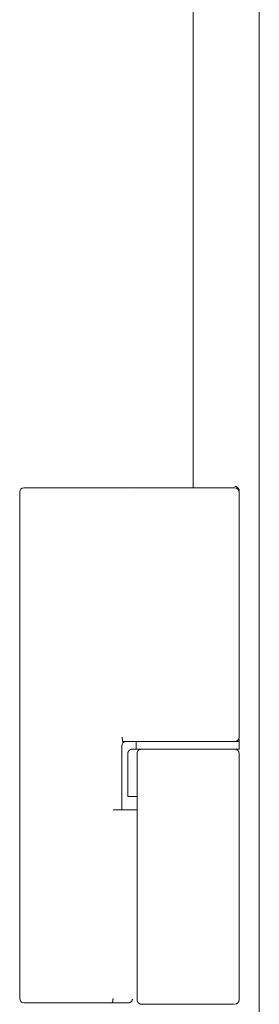
# Model space of a CAD drawing. Units: millimetres. Extents: x 1468 to 9464, y 405 to 6407.
# Drawn here: x 4596 to 4624, y 4184 to 4298 of the extents above; entities that cross this region are included whole.
import ezdxf

# ---------------------------------------------------------------- set-up
doc = ezdxf.new("R2010")
doc.units = ezdxf.units.MM
doc.layers.add('Trimetric', color=7, linetype='Continuous')

msp = doc.modelspace()

# ---------------------------------------------------------------- linework, layer by layer
at = {"layer": 'Trimetric', "color": 193, "linetype": 'Continuous', "lineweight": 18}
msp.add_line((4623.766111999998, 4411.935055999998), (4623.766111999998, 2413.935056), dxfattribs=at)
at = {"layer": 'Trimetric', "color": 151, "linetype": 'Continuous', "lineweight": 18}
msp.add_line((4616.066408, 4406.185056), (4616.066408, 4243.912599999998), dxfattribs=at)
at = {"layer": 'Trimetric', "color": 3, "linetype": 'Continuous', "lineweight": 18}
for p, q in [((4595.816408, 4184.435056), (4595.816408, 4243.435056)), ((4600.348143999998, 4243.935056), (4609.3584, 4243.935056)), ((4609.3584, 4243.935056), (4609.369631999999, 4243.935056)), ((4621.416503999999, 4243.435056), (4621.416503999999, 4214.885256000001)), ((4621.416503999999, 4214.688968), (4621.416503999999, 4213.44092)), ((4607.716311999999, 4213.885256), (4607.716311999999, 4206.435056)), ((4607.83496, 4214.384768), (4609.3584, 4214.384768)), ((4609.416015999999, 4213.484864), (4608.935544, 4213.484864)), ((4609.3584, 4214.384768), (4609.369631999999, 4214.384768)), ((4609.416015999999, 4214.384768), (4609.416015999999, 4213.484864)), ((4621.416503999999, 4213.484864), (4621.416503999999, 4214.384768)), ((4608.435544, 4212.984864), (4608.435544, 4207.984864)), ((4609.5166, 4212.984864), (4609.5166, 4207.984864)), ((4621.416503999999, 4212.984864), (4621.416503999999, 4184.28516)), ((4609.5166, 4207.984864), (4608.935544, 4207.984864)), ((4609.5166, 4207.984864), (4609.5166, 4184.28516)), ((4600.348143999998, 4183.935056000001), (4605.470704, 4183.935056000001)), ((4605.470704, 4183.935056000001), (4606.112304, 4183.935056000001))]:
    msp.add_line(p, q, dxfattribs=at)
for centre, start, end in [((4596.316407999998, 4243.435056), 90, 180), ((4620.916504, 4243.435056), 0, 90), ((4620.916504, 4214.885256000001), 270, 0), ((4608.216311999998, 4213.885256), 90, 180), ((4620.916504, 4212.984864), 0, 90), ((4596.316407999998, 4184.435056), 180, 270), ((4620.916504, 4184.28516), 270, 0)]:
    msp.add_arc(centre, 0.5, start, end, dxfattribs=at)
for points, knots in [([(4596.316347209039, 4243.934992213035), (4596.386131065432, 4243.934992213035), (4596.964245667215, 4243.934992213035), (4598.099969661793, 4243.934992213035), (4599.566753562773, 4243.934992213035), (4600.34793587937, 4243.934992213035)], [0, 0, 0.0173092698933552, 0.1607054963084495, 0.4424118129614438, 0.8062346185397867, 1, 1]), ([(4609.369566375622, 4243.934992213035), (4609.856399724493, 4243.934992213035), (4610.718941418687, 4243.934992213035), (4611.060915387934, 4243.934992213035)], [0, 0, 0.2878373093468909, 0.7978099335158392, 1, 1]), ([(4611.060915387934, 4243.934992213035), (4612.261131572071, 4243.934992213035), (4613.829449330457, 4243.934992213035), (4615.556847823086, 4243.934992213035), (4617.19064995856, 4243.934992213035), (4618.662725526372, 4243.934992213035), (4619.889069315512, 4243.934992213035), (4620.665952152805, 4243.934992213035), (4620.916314139962, 4243.934992213035)], [0, 0, 0.1217826101547032, 0.2809154669619786, 0.4561898050270143, 0.6219671801067149, 0.7713346085439109, 0.8957683143729654, 0.9745964629685556, 1, 1]), ([(4620.916314139962, 4244.085143259494), (4620.965262058191, 4244.082828155253), (4621.013879247242, 4244.075552113354), (4621.061504248763, 4244.063645862974), (4621.107806333574, 4244.047109404113), (4621.152124043322, 4244.026273465948), (4621.194126648828, 4244.000807319301), (4621.233483420918, 4243.971703151705), (4621.269863630412, 4243.938630233984), (4621.302936548134, 4243.90225002449), (4621.33204071573, 4243.8628932524), (4621.357176133199, 4243.820890646893), (4621.378342800539, 4243.776572937146), (4621.3948792594, 4243.730270852334), (4621.406785509782, 4243.682645850815), (4621.414061551681, 4243.634028661761), (4621.416376655922, 4243.585080743534)], [0, 0, 0.0624061807477391, 0.1250110354859886, 0.1875294027433496, 0.2501441746335452, 0.3125105446358462, 0.3750657900312394, 0.4374037082209272, 0.5000184801111227, 0.5626332520013185, 0.6249711701910062, 0.6873090883806939, 0.749855825366455, 0.8124705972566504, 0.8749889645140115, 0.9375938192522608, 1, 1]), ([(4607.782727783312, 4214.885064202593), (4607.783058512489, 4214.836116284365), (4607.783719970845, 4214.787499095314), (4607.785042887552, 4214.739874093792), (4607.78669653344, 4214.693902738161), (4607.789011637678, 4214.649585028412), (4607.791657471098, 4214.607251693727), (4607.794634033693, 4214.567894921638), (4607.797941325466, 4214.531514712145), (4607.801910075592, 4214.498772523597), (4607.805878825717, 4214.469337626827), (4607.810178305022, 4214.444202209357), (4607.814808513503, 4214.423366271192), (4607.819769451162, 4214.406829812332), (4607.82473038882, 4214.39492356195), (4607.829691326478, 4214.387647520052), (4607.834982993311, 4214.385001686634)], [0, 0, 0.0962763809268947, 0.1919089129484104, 0.2856172232958101, 0.3760953748629682, 0.463381394733546, 0.5468080200795215, 0.6244387408692168, 0.6962889510937549, 0.7611599404635091, 0.8195784286529791, 0.8697345630348792, 0.9117158386563946, 0.945673000233394, 0.9710425485387564, 0.9883634800883578, 1, 1]), ([(4608.934988236754, 4213.477480824336), (4608.905553339981, 4213.481118845288), (4608.876118443208, 4213.481449574465), (4608.782852815229, 4213.464251657249), (4608.6962017708, 4213.423902697628), (4608.637662706429, 4213.382892279653), (4608.585407496429, 4213.331959986361)], [0, 0, 0.0752832001251814, 0.1500026139825902, 0.3907302222459718, 0.6333532838677388, 0.8147785319243968, 1, 1]), ([(4621.416376655922, 4214.385001686634), (4620.612374026094, 4214.385001686634), (4615.416287922766, 4214.385001686634), (4610.220201819438, 4214.385001686634), (4609.41619918961, 4214.385001686634)], [0, 0, 0.0669992283099989, 0.5, 0.9330007716900012, 1, 1]), ([(4609.41619918961, 4213.485087595413), (4610.220201819438, 4213.485087595413), (4615.416287922766, 4213.485087595413), (4620.612374026094, 4213.485087595413), (4621.416376655922, 4213.485087595413)], [0, 0, 0.0669992283099989, 0.5, 0.9330007716900012, 1, 1]), ([(4610.039623688673, 4213.485087595413), (4610.027055979939, 4213.485087595413), (4610.020772125571, 4213.484756866237), (4610.014488271205, 4213.484756866237), (4610.00192056247, 4213.484095407881), (4609.995967437279, 4213.483433949528), (4609.989683582913, 4213.483103220351), (4609.977777332534, 4213.48178030364), (4609.965871082152, 4213.480457386933), (4609.959917956962, 4213.479795928579), (4609.95429556095, 4213.478803741047), (4609.94834243576, 4213.478142282691), (4609.942720039748, 4213.477150095161), (4609.936766914557, 4213.476157907629), (4609.925522122532, 4213.474173532566), (4609.919899726519, 4213.472850615857), (4609.914608059684, 4213.471527699148), (4609.908985663671, 4213.470535511617), (4609.903693996835, 4213.469212594906), (4609.898071600822, 4213.467889678199), (4609.892779933987, 4213.466566761488), (4609.887488267153, 4213.464913115603), (4609.882196600316, 4213.463590198895), (4609.87690493348, 4213.461936553009), (4609.871943995822, 4213.460282907123), (4609.866652328984, 4213.458959990413), (4609.85673045367, 4213.45565269864), (4609.851438786834, 4213.453668323579), (4609.846477849176, 4213.452014677692), (4609.841847640692, 4213.450361031807), (4609.836886703035, 4213.448376656741), (4609.832256494557, 4213.446392281679), (4609.827295556898, 4213.444738635792), (4609.818035139935, 4213.440769885667), (4609.808774722973, 4213.436801135537), (4609.804144514492, 4213.434486031299), (4609.795545555884, 4213.430517281173), (4609.790915347402, 4213.428202176931), (4609.786615868099, 4213.425887072693), (4609.782316388795, 4213.423902697628), (4609.778347638668, 4213.421587593386), (4609.769748680061, 4213.416957384906), (4609.761811179807, 4213.412327176426), (4609.753873679554, 4213.407696967943), (4609.749904929427, 4213.405381863704), (4609.7459361793, 4213.402736030285), (4609.74229815835, 4213.400420926047), (4609.738329408225, 4213.398105821805), (4609.734691387275, 4213.395459988386), (4609.731053366327, 4213.393144884146), (4609.723777324425, 4213.387853217311), (4609.720139303477, 4213.385538113072), (4609.716832011706, 4213.382892279653), (4609.713193990756, 4213.380246446233), (4609.709886698984, 4213.377600612816), (4609.706579407212, 4213.375285508578), (4609.699964823667, 4213.36999384174), (4609.692027323414, 4213.363709987373), (4609.684420552338, 4213.357095403829), (4609.677144510439, 4213.350480820285), (4609.669868468539, 4213.343535507563), (4609.662592426641, 4213.336920924019), (4609.655647113919, 4213.32964488212), (4609.649032530374, 4213.322699569399), (4609.642087217653, 4213.315423527498), (4609.635803363286, 4213.307816756422), (4609.629519508916, 4213.300540714526), (4609.623235654551, 4213.292933943449), (4609.617282529362, 4213.284996443195), (4609.611329404172, 4213.277389672119), (4609.600084612146, 4213.261514671613), (4609.59479294531, 4213.253246442181), (4609.589832007652, 4213.245308941927), (4609.584871069993, 4213.237040712498), (4609.579910132335, 4213.228441753889), (4609.575279923853, 4213.220173524461), (4609.566680965246, 4213.202975607244), (4609.562381485942, 4213.194376648637), (4609.558412735816, 4213.18577769003), (4609.554774714864, 4213.176848002245), (4609.551136693919, 4213.168249043635), (4609.544522110373, 4213.150389668066), (4609.538568985182, 4213.132530292496), (4609.535923151764, 4213.123269875533), (4609.533277318347, 4213.114340187749), (4609.528647109866, 4213.095819353825), (4609.526662734803, 4213.086889666039), (4609.523355443029, 4213.068368832113), (4609.520709609613, 4213.049847998191), (4609.519386692904, 4213.040587581229), (4609.518394505371, 4213.031327164265), (4609.517071588662, 4213.012806330342), (4609.516410130309, 4212.994285496417), (4609.516410130309, 4212.985025079455)], [0, 0, 0.015575695443233, 0.0233743221979967, 0.0311621699196132, 0.0467594234291405, 0.0541827876940251, 0.0619814144487888, 0.076828142978558, 0.0916748715083271, 0.0990982357732117, 0.1061739776606979, 0.1135973419255825, 0.1206730838130687, 0.1281528145992873, 0.1423042983742597, 0.1494626622329583, 0.1562226872334743, 0.1632984291209605, 0.1700584541214765, 0.1772168179801751, 0.183976842980691, 0.1908477964904197, 0.1976078214909356, 0.2044787750006642, 0.2109596531245751, 0.217719678125091, 0.2306814343729127, 0.2376855817520131, 0.2441664598759239, 0.2502598640666187, 0.2568817867203721, 0.2631249952709879, 0.2696058733948988, 0.2820922904961303, 0.2945787075973622, 0.3009944496146074, 0.3127318191036758, 0.3191475611209211, 0.3251994660488006, 0.3310681507933348, 0.3367624791233833, 0.3488662889791423, 0.3602549456392393, 0.3716436022993364, 0.3773379306293849, 0.3832494010053414, 0.3885936700156693, 0.3942879983457178, 0.399863060509512, 0.4052073295198399, 0.4163574538474283, 0.4217017228577561, 0.4269508340686741, 0.4325258962324681, 0.4377750074433858, 0.4427783125139533, 0.4532765349357886, 0.4658233542997225, 0.4783164971849598, 0.4905033055663492, 0.50296952354338, 0.5151563319247693, 0.5276225499018004, 0.5395092648453202, 0.5519754828223511, 0.5642035792103778, 0.5761185286709761, 0.5883466250590029, 0.6006432267247132, 0.6126144454449954, 0.6367247057628908, 0.6488908175965711, 0.660491408406844, 0.6724415572039824, 0.6847449884184924, 0.6964895126595139, 0.7203194115807104, 0.7322343610413089, 0.7439717305303774, 0.7559218793275159, 0.7674934686153911, 0.7910966808245938, 0.8144278420706728, 0.8263639235894835, 0.8379064384864703, 0.8615665259882764, 0.8729034325613401, 0.8962201874082399, 0.9194068818705692, 0.931000229101734, 0.9425427439987208, 0.965554881189518, 0.9885231717786704, 1, 1]), ([(4620.814780282555, 4213.485087595413), (4620.031282861717, 4213.485087595413), (4615.099780100165, 4213.485087595413), (4610.505290370201, 4213.485087595413), (4610.039623688673, 4213.485087595413)], [0, 0, 0.0727133210558625, 0.5303867403314917, 0.9567833026396564, 1, 1]), ([(4611.060915387934, 4214.385001686634), (4612.863058674615, 4214.385001686634), (4618.579712502891, 4214.385001686634), (4620.916314139962, 4214.385001686634)], [0, 0, 0.1828584851840666, 0.7629115070975537, 1, 1]), ([(4608.585407496429, 4213.331959986361), (4608.565563745797, 4213.316746444209), (4608.547373641049, 4213.300209985347), (4608.505040306365, 4213.243655296042), (4608.474613222059, 4213.178832377307), (4608.446501241997, 4213.084905290974), (4608.435587179149, 4212.985025079455)], [0, 0, 0.0640552343910594, 0.1270311739817178, 0.3080025770046356, 0.4914460720410565, 0.7426092732313277, 1, 1]), ([(4596.316347209039, 4183.935097069014), (4596.82203212101, 4183.935097069014), (4600.34793587937, 4183.935097069014)], [0, 0, 0.1254306808859721, 1, 1]), ([(4606.708188686519, 4184.433836668264), (4606.660232955822, 4184.081279365346), (4606.544808472971, 4183.935097069014)], [0, 0, 0.6563896805559395, 1, 1]), ([(4606.544808472971, 4183.935097069014), (4607.353441311279, 4183.935097069014), (4608.365803322755, 4183.935097069014), (4608.540428328327, 4183.935097069014)], [0, 0, 0.4052038448790189, 0.912495856811402, 1, 1]), ([(4608.983936154982, 4184.379927812376), (4608.853959588333, 4184.065404364839), (4608.540428328327, 4183.935097069014)], [0, 0, 0.5005809861166256, 1, 1]), ([(4610.016472646267, 4183.785276751732), (4609.967193998862, 4183.787591855973), (4609.918907538988, 4183.794867897872), (4609.895095038228, 4183.800159564707), (4609.871613266645, 4183.80677414825), (4609.848131495062, 4183.814380919328), (4609.824980452656, 4183.823310607112), (4609.780662742909, 4183.844146545278), (4609.738990866579, 4183.869281962746), (4609.718816386769, 4183.883503317367), (4609.699303365313, 4183.898386130341), (4609.680782531388, 4183.914591860026), (4609.662923155818, 4183.931459048062), (4609.630180967273, 4183.967508528382), (4609.600746070501, 4184.006865300471), (4609.587516903412, 4184.027701238636), (4609.575610653033, 4184.049198635155), (4609.564365861007, 4184.071026760852), (4609.554443985689, 4184.093516344903), (4609.545845027082, 4184.116005928954), (4609.538238256006, 4184.139487700536), (4609.531623672461, 4184.16296947212), (4609.526001276447, 4184.187112702057), (4609.51872523455, 4184.236060620285), (4609.516410130309, 4184.285008538513)], [0, 0, 0.062832065965509, 0.1250255059874316, 0.1560936837987018, 0.1871647170098046, 0.2186019222063401, 0.2502051874781567, 0.3125766795106001, 0.3745586446491367, 0.4059958498456722, 0.4372519245165843, 0.4685958649980971, 0.4998831461048632, 0.5619080360379939, 0.624502443841835, 0.6559368269004591, 0.6872354480877375, 0.7185085483112535, 0.7498156718632983, 0.7804814696114235, 0.8119186748079588, 0.8429897080190615, 0.8745620791783624, 0.9375886939525384, 1, 1]), ([(4610.016472646267, 4183.785276751732), (4611.493178422562, 4183.785276751732), (4616.84669161425, 4183.785276751732), (4620.481074542737, 4183.785276751732), (4620.814780282555, 4183.785276751732)], [0, 0, 0.1367534456355283, 0.6325267993874428, 0.9690964777947932, 1, 1])]:
    msp.add_open_spline(points, degree=1, knots=knots, dxfattribs=at)
for points in [[(4609.306066373596, 4243.435260426251), (4609.311688769609, 4243.435260426251)], [(4609.311688769609, 4214.885064202593), (4609.306066373596, 4214.885064202593)], [(4609.369566375622, 4214.385001686634), (4611.060915387934, 4214.385001686634)], [(4608.435587179149, 4207.985061378217), (4608.935649695108, 4207.985061378217)], [(4608.983936154982, 4206.435264453758), (4606.708188686519, 4206.435264453758)], [(4609.516410130309, 4206.435264453758), (4608.983936154982, 4206.435264453758)], [(4606.112214709166, 4183.935097069014), (4606.544808472971, 4183.935097069014)]]:
    msp.add_open_spline(points, degree=1, dxfattribs=at)

doc.saveas('drawing.dxf')
